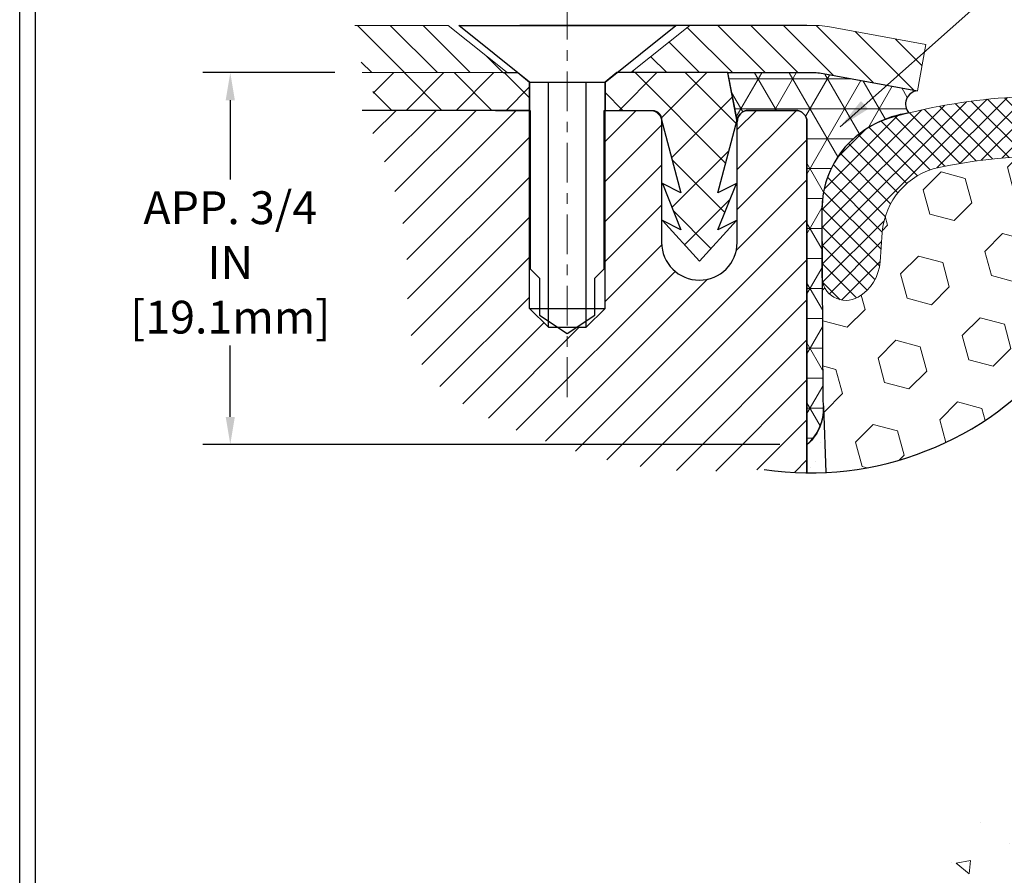
# Model space of a CAD drawing. Extents: x 35 to 2303, y 568 to 3799.
# Drawn here: x 43 to 52, y 1364 to 1372 of the extents above; entities that cross this region are included whole.
import ezdxf

# ---------------------------------------------------------------- set-up
doc = ezdxf.new("R2010")
doc.units = 0
doc.header["$LTSCALE"] = 5
doc.header["$MEASUREMENT"] = 0
doc.linetypes.add('CENTERX2', pattern=[4, 2.5, -0.5, 0.5, -0.5])
doc.linetypes.add('PHANTOMX2', pattern=[5, 2.5, -0.5, 0.5, -0.5, 0.5, -0.5])
doc.layers.get('DEFPOINTS').update_dxf_attribs({"linetype": 'CONTINUOUS'})
for name, color, linetype, lineweight in [('CENTERLINE - L', 1, 'CENTERX2', 18), ('CONCRETE - H', 130, 'CONTINUOUS', 9), ('CONCRETE - L', 132, 'PHANTOMX2', 30), ('CORNER BEAD - H', 50, 'CONTINUOUS', 15), ('CORNER BEAD - L', 52, 'CONTINUOUS', 25), ('EPOXY ADHESIVE - H', 50, 'CONTINUOUS', 15), ('EPOXY ADHESIVE - L', 52, 'CONTINUOUS', 25), ('FOAM INSERT - H', 150, 'CONTINUOUS', 15), ('MIG CAPPING STRIP - H', 251, 'CONTINUOUS', 20), ('MIG CAPPING STRIP - L', 7, 'CONTINUOUS', 20), ('MIG RETAINER - H', 251, 'CONTINUOUS', 15), ('MIG RETAINER - L', 7, 'CONTINUOUS', 25), ('PVC SIDESHEET - H', 150, 'CONTINUOUS', 20), ('PVC SIDESHEET - L', 150, 'CONTINUOUS', 25), ('SCREW - L', 12, 'CONTINUOUS', 25), ('SILICONE BELLOWS - H', 20, 'CONTINUOUS', 5), ('SILICONE BELLOWS - L', 22, 'CONTINUOUS', 13), ('TBLOCK-T5', 111, 'CONTINUOUS', 30), ('TEXT - 4', 241, 'CONTINUOUS', 25)]:
    doc.layers.add(name, color=color, linetype=linetype, lineweight=lineweight)
doc.layers.add('DIMS', color=2, linetype='CONTINUOUS')
doc.styles.add('ROMANS', font='romans', dxfattribs={"width": 0.9})
doc.dimstyles.get("Standard").update_dxf_attribs({"dimtxt": 0.18, "dimasz": 0.18, "dimexe": 0.18, "dimexo": 0.0625, "dimgap": 0.09, "dimtad": 0, "dimtih": 1, "dimtoh": 1, "dimdec": 4, "dimzin": 0, "dimdsep": 46, "dimtxsty": 'Standard', "dimcen": 0.09, "dimadec": 0, "dimazin": 0, "dimtfac": 1, "dimtdec": 4, "dimtofl": 0, "dimtmove": 0, "dimatfit": 3, "dimfxl": 1, "dimtolj": 1, "dimtzin": 0, "dimarcsym": 0})
pattern_1 = [(135, (-6.572759332372755, 0.4169794682932206), (-0.1546796083845573, -0.1546796083845572), [])]
pattern_2 = [(45, (-6.572759332372755, 0.4169794682932206), (-0.1889597555498134, 0.1889597555498134), [])]

# ---------------------------------------------------------------- blocks, each defined once
blk = doc.blocks.new('*D8')
at = {"layer": 'DEFPOINTS', "color": 0, "transparency": 16777216}
for p in [(45.75471872916745, 1371.97991047092), (44.50835689022932, 1368.469052461478), (49.95569805025325, 1368.469052461478)]:
    blk.add_point(p, dxfattribs=at)
at = {"layer": 'DIMS', "transparency": 16777216}
for p, q in [((45.49471872916745, 1371.97991047092), (44.24835689022932, 1371.97991047092)), ((44.50835689022932, 1371.71991047092), (44.50835689022932, 1370.971587539274)), ((44.50835689022932, 1368.729052461478), (44.50835689022932, 1369.40349230094)), ((49.69569805025325, 1368.469052461478), (44.24835689022932, 1368.469052461478))]:
    blk.add_line(p, q, dxfattribs=at)
for points in [[(44.46502355689598, 1371.71991047092), (44.55169022356265, 1371.71991047092), (44.50835689022932, 1371.97991047092)], [(44.46502355689598, 1368.729052461478), (44.55169022356265, 1368.729052461478), (44.50835689022932, 1368.469052461478)]]:
    blk.add_solid(points, dxfattribs=at)
at = {"layer": 'DIMS', "transparency": 16777216, "insert": (44.50835689022909, 1370.187539920107), "char_height": 0.31, "attachment_point": 5, "rotation": 0.0009999999999999998, "style": 'ROMANS'}
blk.add_mtext('\\A1;APP. 3/4 IN\\P[19.1mm]', dxfattribs=at)

msp = doc.modelspace()

# ---------------------------------------------------------------- hatches: boundary and pattern name
at = {"layer": 'CONCRETE - H'}
h = msp.add_hatch(dxfattribs=at)
h.set_pattern_fill('AR-CONC', color=256, scale=0.2133333333333333, angle=90, style=0)
h.set_pattern_definition([(140, (0, 0), (0.133871221296203, 1.530155056214941), [0.16, -1.76]), (85.00000000000001, (0, 0), (-1.604676551893359, -0.2960028450410666), [0.128, -1.408]), (190.45144446, (0.01115593386666668, 0.1275129194666667), (-1.470805314066409, 1.234152206351172), [0.1359790762666667, -1.495769838933333]), (136.1842, (-0.4266666666666667, 2.61257983818102e-17), (0.3531077990252302, 2.276781505432688), [0.24, -2.64]), (186.63563549, (-0.3972409450666667, 0.1897317226666667), (-2.078119681652375, 1.993945484105021), [0.2039687296, -2.243656021333333]), (81.18416399000002, (-0.4266666666666667, 2.61257983818102e-17), (-2.078119680575979, 1.993945482783516), [0.192, -2.112000002133333]), (111, (-0.32, 0.2133333333333334), (0.8589203000860564, 1.273401711186052), [0.16, -1.76]), (56.00000000000004, (-0.32, 0.2133333333333334), (-1.54698676276662, 0.5190727080993744), [0.128, -1.408]), (161.45144474, (-0.2484233088, 0.3194501418666667), (-0.6880664593202215, 1.792474403690605), [0.135979072, -1.495769838933333]), (127.5, (0, 0), (-0.7101735548401312, 0.02594102467688681), [0, -1.390933333333333, 0, -1.429333333333334, 0, -1.413333333333333]), (97.50000000000001, (0, 0), (-0.8414116520157019, 0.5612150132099171), [0, -0.8149333333333334, 0, -1.358933333333334, 0, -0.5386666666666666]), (57.49999999999999, (-2.913026519571837e-17, -0.4757333333333333), (0.04811705970001022, 1.138821197167806), [0, -0.5333333333333332, 0, -1.664, 0, -2.208]), (47.5, (-4.219316438662348e-17, -0.6890666666666667), (-0.2135572956422777, 1.244130494597091), [0, -0.6933333333333334, 0, -1.105066666666667, 0, -1.568])])
edge = h.paths.add_edge_path()
edge.add_spline(control_points=[(74.92691430403018, 1362.946002167001), (74.37907661096281, 1363.376187125247), (72.94312546234579, 1364.565111962185), (70.78958728364914, 1366.904738111305), (67.37461556517607, 1367.344028872517), (65.07598024187952, 1369.630346844792), (62.17450396942044, 1370.41925162956), (59.23965856981089, 1370.134222480375), (57.12116566503589, 1368.530068658171), (54.97215275489417, 1367.064328832217), (51.62586590277496, 1367.20741147083), (51.56636451728743, 1363.808509032415), (49.78772755736699, 1363.320809826674), (48.82890649664189, 1363.041781390694)], knot_values=[0, 0, 0, 0, 2.11087997998014, 5.590134390524149, 9.220826930508668, 11.78741308922792, 15.02611928355115, 17.92141524696868, 20.27845212070133, 22.81609207166648, 25.87862322749609, 28.14717775851021, 30.85141138724531, 30.85141138724531, 30.85141138724531, 30.85141138724531], degree=3, periodic=0)
edge.add_line((48.82890649664191, 1363.041781390693), (50.30972426364383, 1362.186830854294))
edge.add_line((50.30972426364383, 1362.186830854294), (61.94489100289597, 1368.904397503267))
edge.add_line((61.94489100289597, 1368.904397503267), (73.59602438045988, 1362.177612511366))
edge.add_line((73.59602438045988, 1362.177612511366), (74.92691430403015, 1362.946002167001))
at = {"layer": 'CORNER BEAD - H'}
h = msp.add_hatch(dxfattribs=at)
h.set_pattern_fill('NET3', color=256, scale=2.262542668549256, style=0)
h.set_pattern_definition([(0, (-0.8005997158073015, 1313.095546979745), (0, 0.282817833568657), []), (59.99999999999999, (-0.8005997158073015, 1313.095546979745), (-0.2449274285137364, 0.1414089167843285), []), (120, (-0.8005997158073015, 1313.095546979745), (-0.2449274285137364, -0.1414089167843285), [])])
edge = h.paths.add_edge_path()
edge.add_line((49.95167106980142, 1368.465545985487), (49.95167106980143, 1371.516415528743))
edge.add_arc((49.84477929018879, 1371.516415528748), 0.1068917796126385, 359.9999999976844, 450.0000000015044)
edge.add_line((49.84477929018598, 1371.62330730836), (49.39939687511578, 1371.623307308359))
edge.add_arc((49.39939687511639, 1371.516415528741), 0.1068917796180813, 90.00000000032753, 179.9999999992688)
edge.add_line((49.29250509549829, 1371.516415528743), (49.20343513049187, 1371.97961324038))
edge.add_line((49.20343513049187, 1371.97961324038), (50.03796929238513, 1371.97961324038))
edge.add_line((50.03796929238513, 1371.97961324038), (50.99436232728858, 1371.808941563287))
edge.add_arc((51.00917741019122, 1371.68260687113), 0.1272003974994485, 96.68844351970186, 220.9234558383486)
edge.add_arc((51.02142174024902, 1370.677242099489), 0.9283870470563268, 96.70245378103635, 179.4340312634973)
edge.add_line((50.09307998661791, 1370.686412574236), (50.10123597698263, 1368.87955974884))
edge.add_arc((49.65954550303461, 1368.805100547619), 0.4479225908826277, -49.293932419713485, 9.568828592501177, ccw=False)
h = msp.add_hatch(dxfattribs=at)
h.set_pattern_fill('NET3', color=256, scale=0.4999999999999999, style=0)
h.set_pattern_definition([(0, (0, 0), (0, 0.06249999999999999), []), (59.99999999999999, (0, 0), (-0.05412658773652741, 0.03125), []), (120, (0, 0), (-0.05412658773652741, -0.03124999999999998), [])])
edge = h.paths.add_edge_path()
edge.add_line((72.19372484646345, 1361.238097007487), (61.94489100289577, 1367.155263985954))
edge.add_line((61.94489100289577, 1367.155263985954), (51.70034967006978, 1361.240575289719))
edge.add_arc((51.81176186370179, 1361.106849768438), 0.1740551404920431, 129.7990616523639, 220.8277480161134)
edge.add_line((51.68005807776034, 1360.993054756683), (51.90809484052435, 1361.124711843046))
edge.add_line((51.90809484052435, 1361.124711843046), (51.88898207103988, 1361.131668322233))
edge.add_line((51.88898207103988, 1361.131668322233), (51.88032181700214, 1361.236502553376))
edge.add_line((51.88032181700214, 1361.236502553376), (61.94489100289636, 1367.047284282128))
edge.add_line((61.94489100289636, 1367.047284282128), (72.02542682710134, 1361.227284210448))
edge.add_line((72.02542682710134, 1361.227284210448), (72.01676657306359, 1361.122449979306))
edge.add_line((72.01676657306359, 1361.122449979306), (71.99533939285172, 1361.114651123505))
edge.add_line((71.99533939285172, 1361.114651123505), (72.22531450837263, 1360.981874928655))
edge.add_spline(control_points=[(72.23282311682979, 1360.981681386261), (72.2348562804284, 1360.981662187002), (72.23689028273071, 1360.98162124325), (72.24304044081052, 1360.981430180352), (72.2471596550026, 1360.981211793316), (72.251283225806, 1360.980898131306)], knot_values=[2.895764954373383, 2.895764954373383, 2.895764954373383, 2.895764954373383, 2.901372692579654, 2.901372692579654, 2.912715495646823, 2.912715495646823, 2.912715495646823, 2.912715495646823], degree=3, periodic=0)
edge.add_arc((72.09398255812218, 1361.095455260974), 0.1740551404920431, 319.2594772881952, 415.0368174176774)
at = {"layer": 'EPOXY ADHESIVE - H'}
h = msp.add_hatch(dxfattribs=at)
h.set_pattern_fill('AR-SAND', color=256, scale=0.1781529660274984, style=0)
h.set_pattern_definition([(37.50000000000001, (-63.34571861723599, -4781.443046916884), (-0.01122245358725906, 0.3432693694619777), [0, -0.2707925083617976, 0, -0.3028600422467473, 0, -0.2894985697946849]), (7.499999999999999, (-63.34571861723599, -4781.443046916884), (0.3152909692498194, 0.5027736920835122), [0, -0.1460854321425487, 0, -0.2440695634576728, 0, -0.09353030716443665]), (327.5, (-63.56484676544981, -4781.443046916884), (0.5547936093014246, 0.00100817717251871), [0, -0.0890764830137492, 0, -0.3206753388494971, 0, -0.4186594701646212]), (317.5, (-63.56484676544981, -4781.443046916884), (0.5355503708587269, 0.1563605051028968), [0, -0.0445382415068746, 0, -0.2102204999124481, 0, -0.2405065041371228])])
h.paths.add_polyline_path([(50.1069710986084, 1368.826195187885, -0.2308371254579358), (49.95167106980142, 1368.465545985487), (49.95167106980142, 1368.199985813997, 0.01487118362277072), (50.13004189074917, 1368.203584160093)])
at = {"layer": 'FOAM INSERT - H'}
h = msp.add_hatch(dxfattribs=at)
h.set_pattern_fill('HEX', color=256, scale=1.900535841581376, angle=45, style=0)
h.set_pattern_definition([(45, (-1234.776166123768, -4993.348328478696), (-0.2909589406090859, 0.2909589406090859), [0.2375669801976719, -0.4751339603953439]), (165, (-1234.776166123768, -4993.348328478696), (-0.1064983637211333, -0.397457304330219), [0.2375669801976719, -0.4751339603953439]), (105, (-1234.608180901085, -4993.180343256012), (-0.3974573043302191, -0.1064983637211331), [0.2375669801976719, -0.4751339603953439])])
edge = h.paths.add_edge_path()
edge.add_arc((49.98037793322206, 1371.199720094118), 2.999871636476317, 272.8596804859051, 358.6885494114474)
edge.add_arc((52.21421373834858, 1366.314886686256), 4.876591920280148, 80.9716518838589, 102.0295344315489)
edge.add_arc((51.33931952293662, 1370.420532729228), 0.6787628005650447, 102.0295344968637, 175.8048724010779)
edge.add_line((50.6623753303528, 1370.470186526242), (50.64216666088056, 1370.194676046443))
edge.add_arc((50.2190767382163, 1370.225709605191), 0.4242265484721055, 300.42581355528995, 355.8048791205895, ccw=False)
edge.add_arc((50.31933425347255, 1370.055000920808), 0.226254266855121, 189.3662102524002, 300.42583217546587, ccw=False)
edge.add_line((50.0960963383022, 1370.018179371404), (50.10123597698159, 1368.879559748841))
edge.add_arc((49.65954550303704, 1368.805100547614), 0.4479225908800972, 1.544929352419615, 9.568828593199726, ccw=False)
edge.add_line((50.10730526983389, 1368.817176915395), (50.13004189074925, 1368.203584160093))
at = {"layer": 'MIG CAPPING STRIP - H'}
h = msp.add_hatch(dxfattribs=at)
h.set_pattern_fill('ANSI31', color=256, scale=1.75, angle=90, style=0)
h.set_pattern_definition(pattern_1)
edge = h.paths.add_edge_path()
edge.add_line((46.56474884552501, 1372.425292885988), (45.68497268932379, 1372.425292885988))
edge.add_spline(control_points=[(45.68497268932379, 1372.425292885988), (45.72770360669566, 1372.360984828459), (45.79082967971195, 1372.265983003439), (45.73532217073176, 1372.112940638502), (45.74749888871382, 1372.029427326637), (45.75471872916745, 1371.97991047092)], knot_values=[0, 0, 0, 0, 0.2134468223621779, 0.31532343610304, 0.4637097726513764, 0.4637097726513764, 0.4637097726513764, 0.4637097726513764], degree=3, periodic=0)
edge.add_line((45.75471872916741, 1371.97991047092), (47.12147686436189, 1371.97991047092))
edge.add_line((47.12147686436189, 1371.97991047092), (46.56474884552501, 1372.425292885988))
h = msp.add_hatch(dxfattribs=at)
h.set_pattern_fill('ANSI31', color=256, scale=1.75, angle=90, style=0)
h.set_pattern_definition(pattern_1)
h.paths.add_polyline_path([(50.14951069226491, 1372.415235204236, 0.04499370036658445), (50.03796929238433, 1372.425292885988), (48.84712268043221, 1372.425292885988), (48.29039466159601, 1371.97991047092), (50.03796929238992, 1371.97991047092, -0.04499370036683507), (50.06983826378443, 1371.977036847562), (50.99436232728857, 1371.808941563287), (51.07403475577493, 1372.247139919961)])
at = {"layer": 'MIG RETAINER - H'}
h = msp.add_hatch(dxfattribs=at)
h.set_pattern_fill('ANSI31', color=256, scale=2.137835592330006, style=0)
h.set_pattern_definition(pattern_2)
edge = h.paths.add_edge_path()
edge.add_arc((49.84477929018649, 1371.516712759283), 0.1068917796169942, 0, 90)
edge.add_line((49.84477929018649, 1371.6236045389), (49.39939717025693, 1371.623604538901))
edge.add_arc((49.39939717025693, 1371.516712052856), 0.1068924860443968, 90, 180.1589410255473)
edge.add_line((49.29250509549829, 1371.516415528754), (49.29250509550033, 1370.376533776709))
edge.add_arc((48.93619916344542, 1370.376533776708), 0.3563059320549158, -179.9999999999634, 3.660716174636036e-11, ccw=False)
edge.add_line((48.5798932313905, 1370.376533776708), (48.5798932313905, 1371.516712759283))
edge.add_arc((48.4730014517735, 1371.516712759283), 0.1068917796170013, 0, 90)
edge.add_line((48.4730014517735, 1371.6236045389), (48.04543433223911, 1371.6236045389))
edge.add_line((48.04543433223911, 1371.6236045389), (48.04543433223911, 1369.752998395576))
edge.add_line((48.04543433223911, 1369.752998395576), (47.86728136621062, 1369.574845429549))
edge.add_line((47.86728136621062, 1369.574845429549), (47.77863059101577, 1369.574845429549))
edge.add_line((47.77863059101577, 1369.574845429549), (47.68912840125216, 1369.51517730304))
edge.add_line((47.68912840125216, 1369.51517730304), (47.59962621148927, 1369.574845429549))
edge.add_line((47.59962621148927, 1369.574845429549), (47.5109754341557, 1369.574845429549))
edge.add_line((47.5109754341557, 1369.574845429549), (47.33282246812927, 1369.752998395576))
edge.add_line((47.33282246812927, 1369.752998395576), (47.33282246812927, 1371.6236045389))
edge.add_line((47.33282246812927, 1371.6236045389), (47.0106049094362, 1371.6236045389))
edge.add_line((47.0106049094362, 1371.6236045389), (45.75471872916745, 1371.6236045389))
edge.add_spline(control_points=[(45.75471872916745, 1371.6236045389), (45.94027264650138, 1371.213838923291), (46.27191084120376, 1370.481469965715), (46.0723938426593, 1369.102540139945), (47.39366339418295, 1368.48877422803), (48.49409696715642, 1368.18631427781), (49.24800112249979, 1368.218407159382), (49.54796803385846, 1368.231176425201)], knot_values=[0, 0, 0, 0, 1.344916955913286, 2.403753246992879, 3.704154516088797, 5.052124052424141, 5.942877705662024, 5.942877705662024, 5.942877705662024, 5.942877705662024], degree=3, periodic=0)
edge.add_arc((49.98037793322209, 1371.199720094118), 2.999871636476241, 261.712356166569, 269.4517074661176)
edge.add_line((49.95167106980274, 1368.199985813998), (49.95167106980348, 1371.516712759283))
h = msp.add_hatch(dxfattribs=at)
h.set_pattern_fill('ANSI31', color=256, scale=2.137835592330006, style=0)
h.set_pattern_definition(pattern_2)
edge = h.paths.add_edge_path()
edge.add_line((49.95167106980348, 1371.516415528744), (49.95167106980348, 1371.516712759283))
edge.add_arc((49.84477929018652, 1371.516712759283), 0.1068917796169618, 0, 94.23572085758211)
edge.add_line((49.83688426813806, 1371.623312577184), (49.8448506255006, 1371.623307284557))
edge.add_arc((49.84477929018716, 1371.516415528744), 0.1068917796163156, 0, 89.96176307749602, ccw=False)
at = {"layer": 'PVC SIDESHEET - H'}
h = msp.add_hatch(dxfattribs=at)
h.set_pattern_fill('ANSI37', color=256, scale=2.672294490412507, style=0)
h.set_pattern_definition([(45, (-6.572759332372755, 0.4169794682932206), (-0.2361996944372667, 0.2361996944372667), []), (135, (-6.572759332372755, 0.4169794682932206), (-0.2361996944372667, -0.2361996944372667), [])])
edge = h.paths.add_edge_path()
edge.add_line((47.33282246812927, 1371.890833987906), (47.22147686436121, 1371.97991047092))
edge.add_line((47.22147686436121, 1371.97991047092), (47.08373628964938, 1371.97991047092))
edge.add_line((47.08373628964938, 1371.97991047092), (45.75471872916745, 1371.97991047092))
edge.add_spline(control_points=[(45.75471872916745, 1371.97991047092), (45.77270898474818, 1371.949342828172), (45.8132653935749, 1371.880432533341), (45.89875047847869, 1371.740850732865), (45.80605776015756, 1371.66539606066), (45.75471872916745, 1371.6236045389)], knot_values=[0, 0, 0, 0, 0.1097189720632916, 0.247345429144965, 0.4182034445044596, 0.4182034445044596, 0.4182034445044596, 0.4182034445044596], degree=3, periodic=0)
edge.add_line((45.75471872916745, 1371.6236045389), (47.33282246812927, 1371.6236045389))
edge.add_line((47.33282246812927, 1371.6236045389), (47.33282246812927, 1371.890833987906))
h = msp.add_hatch(dxfattribs=at)
h.set_pattern_fill('ANSI37', color=256, scale=2.672294490412507, style=0)
h.set_pattern_definition([(45, (-14564.77115227145, -5892.680509684613), (-0.2361996944372667, 0.2361996944372667), []), (135, (-14564.77115227145, -5892.680509684613), (-0.2361996944372667, -0.2361996944372667), [])])
h.paths.add_polyline_path([(49.20343513049187, 1371.979910470919), (48.15677993600717, 1371.979910470919), (48.04543433223911, 1371.890833987905), (48.04543433224116, 1371.6236045389), (48.47300145177299, 1371.6236045389), (48.49081674837728, 1371.6236045389, -0.4142135623697119), (48.5798932313905, 1371.534528055887), (48.76166048498428, 1370.845826040196), (48.58712180651489, 1370.933095379428), (48.76166048498015, 1370.496748683261), (48.58712180651489, 1370.584018022496), (48.93619916344542, 1370.19838081068), (49.28527652037388, 1370.584018022496), (49.11073784191274, 1370.496748683265), (49.28527652037388, 1370.933095379427), (49.11073784191274, 1370.845826040197), (49.29250509550033, 1371.534528055879)])
at = {"layer": 'SILICONE BELLOWS - H'}
h = msp.add_hatch(dxfattribs=at)
h.set_pattern_fill('ANSI37', color=256, scale=0.977953579684791, style=0)
h.set_pattern_definition([(45, (-326.8639864975255, -5003.630692429299), (-0.08643970098509679, 0.0864397009850968), []), (135, (-326.8639864975255, -5003.630692429299), (-0.0864397009850968, -0.08643970098509679), [])])
edge = h.paths.add_edge_path()
edge.add_arc((49.98037793322204, 1371.199720094118), 2.999871636476317, 358.6885494208101, 369.7731649226976)
edge.add_arc((52.21421373834113, 1366.314886712976), 5.442227560698609, 82.37099381591669, 105.8232905760658)
edge.add_arc((50.99809705403611, 1370.686412574236), 0.9050170674182045, 107.213393760987, 180)
edge.add_line((50.09307998661791, 1370.686412574236), (50.09307998661791, 1370.055000920809))
edge.add_arc((50.31933425347358, 1370.055000920809), 0.2262542668556831, 180, 300.4258321749738)
edge.add_arc((50.21907673821748, 1370.225709605189), 0.4242265484708133, 300.4258135551532, 355.8048791207164)
edge.add_line((50.64216666088055, 1370.194676046443), (50.66237533035253, 1370.470186526242))
edge.add_arc((51.33931952293537, 1370.420532729229), 0.6787628005640116, 102.0295344967796, 175.8048724011585, ccw=False)
edge.add_arc((52.21421373834858, 1366.314886686257), 4.87659192027914, 80.9716518807981, 102.02953443155133, ccw=False)

# ---------------------------------------------------------------- linework, layer by layer
at = {"layer": 'CENTERLINE - L', "ltscale": 0.03}
msp.add_line((47.68912840018419, 1368.916529333102), (47.68912840018419, 1373.0028427115), dxfattribs=at)
at = {"layer": 'CONCRETE - L'}
msp.add_line((49.95167106980142, 1372.425292885988), (47.24227618800494, 1372.425292885988), dxfattribs=at)
at = {"layer": 'CORNER BEAD - L'}
msp.add_lwpolyline([(49.95167106980142, 1368.465545985487), (49.95167106980348, 1371.516415528743, 0.4150309743891486), (49.84477929018598, 1371.6236045389), (49.39939687511514, 1371.6236045389, 0.4150254855330562), (49.29250509549829, 1371.516415528755), (49.20343513049187, 1371.97961324038), (50.03796929238992, 1371.97991047092), (50.05396842555647, 1371.979190610716), (50.06983826377952, 1371.977036847563), (50.99436232728856, 1371.808941563287, 0.602156995980588), (50.91306665116532, 1371.599284226407, 0.1682611984172493), (50.33070545152767, 1371.297677781099, 0.1875354727334987), (50.09307998661791, 1370.686412574236), (50.1012359769816, 1368.879559748841, -0.2626378039834125)], format="xyb", close=True, dxfattribs=at)
at = {"layer": 'DIMS'}
msp.add_arc((49.98037793322204, 1371.199720094118), 2.999871636476317, 261.7123561665696, 20.49149017754048, dxfattribs=at)
at = {"layer": 'EPOXY ADHESIVE - L'}
msp.add_lwpolyline([(49.95167106980142, 1368.199985813997), (49.95167106980142, 1368.465545985487, 0.2308371254580863), (50.10697109860845, 1368.826195187882), (50.13004189074915, 1368.203584160093)], format="xyb", dxfattribs=at)
at = {"layer": 'MIG CAPPING STRIP - L'}
for p, q in [((46.5647488455248, 1372.425292885988), (45.68497268932379, 1372.425292885988)), ((47.12147686436189, 1371.97991047092), (46.56474884552501, 1372.425292885988)), ((47.12147686436184, 1371.97991047092), (45.75471872916745, 1371.97991047092))]:
    msp.add_line(p, q, dxfattribs=at)
msp.add_lwpolyline([(51.07403475577493, 1372.247139919961), (50.14951069226562, 1372.415235204235, 0.04499370036655186), (50.03796929238513, 1372.425292885988), (48.84712268043221, 1372.425292885988), (48.29039466159601, 1371.97991047092), (50.03796929238513, 1371.97991047092, -0.04499370036655186), (50.06983826377952, 1371.977036847563), (50.99436232728857, 1371.808941563287)], format="xyb", close=True, dxfattribs=at)
msp.add_lwpolyline([(47.08373628964938, 1371.97991047092), (47.08786214091039, 1371.97991047092), (47.08446882684757, 1371.98262512217)], dxfattribs=at)
at = {"layer": 'MIG RETAINER - L'}
msp.add_lwpolyline([(47.0106049094362, 1371.6236045389), (47.34005104432164, 1371.6236045389), (47.34005104432164, 1370.126266509121), (47.4273203835553, 1370.038793338436), (47.4273203835553, 1369.689715981505), (47.68912840125216, 1369.51517730304), (47.9509364189511, 1369.689715981505), (47.9509364189511, 1370.038793338436), (48.0382057581827, 1370.126062677668), (48.0382057581827, 1371.6236045389), (48.47300145177299, 1371.6236045389, -0.4142135623730948), (48.5798932313905, 1371.516712759284), (48.5798932313905, 1370.376533776708, 0.9999999999999999), (49.29250509550033, 1370.376533776708), (49.29250509549829, 1371.516712759284, -0.414213562373095), (49.39939687511578, 1371.6236045389), (49.84477929018598, 1371.6236045389, -0.4142135623730948), (49.95167106980348, 1371.516712759284), (49.95167106980274, 1368.199985813997)], format="xyb", dxfattribs=at)
at = {"layer": 'PVC SIDESHEET - L'}
msp.add_lwpolyline([(47.08373628964938, 1371.97991047092), (47.22147686436121, 1371.97991047092), (47.33282246812927, 1371.890833987906), (47.33282246812927, 1371.6236045389), (45.75471872916745, 1371.6236045389)], dxfattribs=at)
msp.add_lwpolyline([(49.11073784191068, 1370.496748683264), (49.28527652037594, 1370.933095379427), (49.11073784191068, 1370.845826040196), (49.29250509550033, 1371.534528055887), (49.20343513049187, 1371.97991047092), (48.15677993600717, 1371.97991047092), (48.04543433223911, 1371.890833987906), (48.04543433223911, 1371.6236045389), (48.49081674837728, 1371.6236045389, -0.414213562373095), (48.57989323139101, 1371.534528055887), (48.76166048498015, 1370.845826040196), (48.58712180651489, 1370.933095379427), (48.76166048498015, 1370.496748683264), (48.58712180651489, 1370.584018022497), (48.93619916344542, 1370.19838081068), (49.28527652037594, 1370.584018022497)], format="xyb", close=True, dxfattribs=at)
at = {"layer": 'SCREW - L'}
for p, q in [((46.66474884552501, 1372.425292885988), (48.7135079548413, 1372.425292885988)), ((47.33282246812927, 1371.890833987906), (46.66474884552501, 1372.425292885988)), ((48.04543433223911, 1371.890833987906), (48.7135079548413, 1372.425292885988)), ((47.33282246812927, 1371.890833987906), (48.04543433223911, 1371.890833987906)), ((47.33282246812927, 1369.752998395576), (47.33282246812927, 1371.890833987906)), ((47.5109754341557, 1369.574845429549), (47.5109754341557, 1371.890833987906)), ((47.86728136621062, 1369.574845429549), (47.86728136621062, 1371.890833987906)), ((48.04543433223911, 1369.752998395576), (48.04543433223911, 1371.890833987906)), ((47.33282246812927, 1369.752998395576), (48.04543433223911, 1369.752998395576)), ((47.5109754341557, 1369.574845429549), (47.33282246812927, 1369.752998395576)), ((47.86728136621062, 1369.574845429549), (48.04543433223911, 1369.752998395576)), ((47.5109754341557, 1369.574845429549), (47.86728136621062, 1369.574845429549))]:
    msp.add_line(p, q, dxfattribs=at)
at = {"layer": 'SILICONE BELLOWS - L'}
msp.add_lwpolyline([(52.97946376951313, 1371.131061636022, 0.09214179028303382), (51.19785458127127, 1371.08439010074, 0.33350565769164), (50.66237533035255, 1370.470186526242), (50.64216666088055, 1370.194676046443, -0.2464521763981399), (50.43391452361354, 1369.859905162359, -0.5798303236749203), (50.09307998661791, 1370.055000920809), (50.09307998661791, 1370.686412574236, -0.3287185135792982), (50.73027412894366, 1371.550893212025, -0.1026886312347081), (52.93671396162415, 1371.708942167806, -0.1026886312347081)], format="xyb", dxfattribs=at)
at = {"layer": 'TBLOCK-T5'}
msp.add_line((42.52071531469504, 1344.743439328933), (42.52071531469504, 1375.215880273815), dxfattribs=at)
msp.add_lwpolyline([(82.88550420037322, 1350.26114126409), (82.88550420037322, 1375.068858135871), (42.66773745263866, 1375.068858135871), (42.66773745263866, 1350.26114126409)], close=True, dxfattribs=at)

# ---------------------------------------------------------------- dimensions: what is measured, and where the dimension line sits
at = {"layer": 'DIMS'}
dim = msp.add_linear_dim(base=(44.50835689022932, 1368.469052461478), p1=(45.75471872916745, 1371.97991047092), p2=(49.95569805025325, 1368.469052461478), angle=90, text='APP. 3/4 IN\\P[19.1mm]', dimstyle='Standard', override={"dimtxt": 0.31, "dimasz": 0.26, "dimexe": 0.26, "dimexo": 0.26, "dimgap": 0.26, "dimtih": 0, "dimtoh": 0, "dimdec": 2, "dimtxsty": 'ROMANS', "dimdle": 0.05, "dimclrd": 256, "dimclre": 256, "dimclrt": 256, "dimtfac": 0.45, "dimtdec": 2, "dimlwd": 65535, "dimlwe": 65535}, dxfattribs=at)
dim.commit()
dim.dimension.update_dxf_attribs({"geometry": '*D8', "text_midpoint": (44.50835689022909, 1370.187539920107), "dimtype": 160, "text_rotation": 0.001})

# ---------------------------------------------------------------- leaders
at = {"layer": 'TEXT - 4'}
msp.add_leader([(50.26384753414193, 1371.468152116031), (53.61337863005933, 1374.443987083922), (53.91247450454505, 1374.443987083922)], dimstyle='Standard', override={"dimtxt": 0.6, "dimasz": 0.31, "dimexe": 0.5, "dimexo": 1, "dimtih": 0, "dimtoh": 0, "dimdec": 2, "dimtxsty": 'ROMANS', "dimdle": 0.05, "dimtfac": 0.3, "dimtdec": 2}, dxfattribs=at)

doc.saveas('drawing.dxf')
